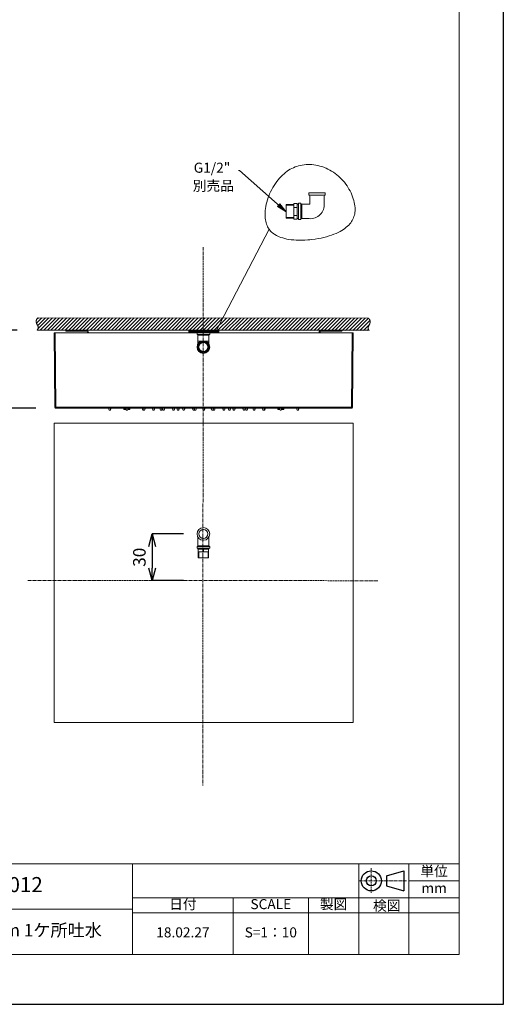
# Model space of a CAD drawing. Units: inches. Extents: x 1851 to 3951, y -681 to 2289.
# Drawn here: x 2989 to 3951, y -681 to 1277 of the extents above; entities that cross this region are included whole.
import ezdxf
from ezdxf.enums import TextEntityAlignment as Align

# ---------------------------------------------------------------- set-up
doc = ezdxf.new("R2010")
doc.units = ezdxf.units.IN
doc.header["$MEASUREMENT"] = 0
doc.linetypes.add('CENTER1', pattern=[10, 6.25, -1.25, 1.25, -1.25])
doc.layers.add('_0-0_', color=7, linetype='Continuous')
for name, color, linetype, lineweight in [('中心線', 1, 'Continuous', 0), ('図面枠', 6, 'Continuous', 20), ('寸法', 3, 'Continuous', 5), ('文字', 4, 'Continuous', 15), ('細線', 7, 'Continuous', 9)]:
    doc.layers.add(name, color=color, linetype=linetype, lineweight=lineweight)
doc.styles.add('japanese', font='romans.shx', dxfattribs={"bigfont": 'bigfont.shx'})
doc.dimstyles.new('KIHON', dxfattribs={"dimscale": 10, "dimtxt": 2.5, "dimasz": 2.5, "dimexe": 0, "dimexo": 2, "dimgap": 1, "dimtad": 1, "dimdec": 0, "dimdsep": 46, "dimtxsty": 'japanese', "dimblk": 'OPEN30', "dimcen": 2.5, "dimadec": 0, "dimazin": 0, "dimtfac": 1, "dimtdec": 0, "dimtmove": 0, "dimatfit": 0, "dimfxl": 1, "dimarcsym": 0})

# ---------------------------------------------------------------- blocks, each defined once
blk = doc.blocks.new('_Open30')
at = {"color": 0, "linetype": 'ByBlock', "lineweight": -2}
for p, q in [((-1, 0.268), (0, 0)), ((0, 0), (-1, -0.268)), ((0, 0), (-1, 0))]:
    blk.add_line(p, q, dxfattribs=at)
blk = doc.blocks.new('*D6')
at = {"layer": 'Defpoints', "color": 0}
for p in [(3023.4, 659.6), (2925.8, 504.2), (3060.9, 504.2)]:
    blk.add_point(p, dxfattribs=at)
at = {"layer": '寸法', "color": 0, "lineweight": -2}
for p, q in [((2983.4, 659.6), (2925.8, 659.6)), ((2925.8, 634.6), (2925.8, 529.2)), ((3020.9, 504.2), (2925.8, 504.2))]:
    blk.add_line(p, q, dxfattribs=at)
at = {"layer": '寸法', "color": 0, "lineweight": -2, "xscale": 25, "yscale": 25, "zscale": 25}
for p, rotation in [((2925.8, 659.6), 90), ((2925.8, 504.2), 270)]:
    blk.add_blockref('_Open30', p, dxfattribs=dict(at, rotation=rotation))
at = {"layer": '寸法', "color": 0, "insert": (2903.3, 581.9), "char_height": 25, "attachment_point": 5, "rotation": 90, "style": 'japanese'}
blk.add_mtext('155', dxfattribs=at)
blk = doc.blocks.new('*D11')
at = {"layer": 'Defpoints', "color": 0}
for p in [(3354.4, 254.4), (3252.6, 161.5), (3354.4, 161.5)]:
    blk.add_point(p, dxfattribs=at)
at = {"layer": '寸法', "color": 0, "lineweight": -2}
for p, q in [((3314.4, 254.5), (3252.6, 254.5)), ((3252.6, 229.5), (3252.6, 186.5)), ((3314.4, 161.5), (3252.6, 161.5))]:
    blk.add_line(p, q, dxfattribs=at)
at = {"layer": '寸法', "color": 0, "lineweight": -2, "xscale": 25, "yscale": 25, "zscale": 25}
for p, rotation in [((3252.6, 254.5), 89.98359851318554), ((3252.6, 161.5), 269.9835985131855)]:
    blk.add_blockref('_Open30', p, dxfattribs=dict(at, rotation=rotation))
at = {"layer": '寸法', "color": 0, "insert": (3230.1, 208), "char_height": 25, "attachment_point": 5, "rotation": 89.9836, "style": 'japanese'}
blk.add_mtext('30', dxfattribs=at)

msp = doc.modelspace()

# ---------------------------------------------------------------- hatches: boundary and pattern name
at = {"layer": '細線'}
h = msp.add_hatch(color=256, dxfattribs=at)
h.dxf.hatch_style = 2
h.paths.add_polyline_path([(3518.8, 894.7), (3501.5, 905.3), (3506.2, 910.6)])

# ---------------------------------------------------------------- linework, layer by layer
at = {"layer": '_0-0_', "color": 2, "linetype": 'Continuous'}
for p, q in [((3718.5, -425.6), (3753.5, -415.6)), ((3718.5, -425.6), (3718.5, -445.6)), ((3753.5, -415.6), (3753.5, -455.6)), ((3718.5, -445.6), (3753.5, -455.6))]:
    msp.add_line(p, q, dxfattribs=at)
for radius in [20, 10]:
    msp.add_circle((3688.5, -435.6), radius, dxfattribs=at)
at = {"layer": 'Defpoints', "linetype": 'Continuous'}
msp.add_lwpolyline([(1851.3, -681.1), (3951.3, -681.1), (3951.3, 2288.9), (1851.3, 2288.9)], close=True, dxfattribs=at)
at = {"layer": '中心線', "color": 1, "linetype": 'CENTER1', "lineweight": 0}
for p, q in [((3688.5, -410.6), (3688.5, -460.6)), ((3663.5, -435.6), (3758.5, -435.6))]:
    msp.add_line(p, q, dxfattribs=at)
for points in [[(3354.1, 824.5), (3352.9, -246.2)], [(3005.2, 161.6), (3702.1, 161.4)]]:
    msp.add_lwpolyline(points, dxfattribs=at)
at = {"layer": '図面枠', "linetype": 'Continuous'}
for p, q in [((3863.5, 2189.8), (3863.5, -581.9)), ((3863.5, -401.9), (1939, -401.9)), ((3213.5, -401.9), (3213.5, -581.9)), ((3663.5, -401.9), (3663.5, -581.9)), ((3763.5, -401.9), (3763.5, -581.9)), ((3863.5, -435.6), (3763.5, -435.6)), ((3863.5, -469.4), (3213.5, -469.4)), ((3413.5, -469.4), (3413.5, -581.9)), ((3563.5, -469.4), (3563.5, -581.9)), ((3213.5, -491.9), (2539, -491.9)), ((3863.5, -499.4), (3213.5, -499.4)), ((3863.5, -581.9), (1939, -581.9))]:
    msp.add_line(p, q, dxfattribs=at)
at = {"layer": '細線'}
for points in [[(3484.9, 860.7), (3486.5, 858.7), (3488.2, 856.7), (3490.1, 854.8), (3492.1, 853), (3494.4, 851.3), (3496.8, 849.7), (3499.5, 848.1), (3502.3, 846.7), (3505.4, 845.3), (3508.7, 844), (3512.3, 842.9), (3516.1, 841.9), (3520.2, 840.9), (3524.5, 840.2), (3529.1, 839.5), (3534, 839), (3539.2, 838.7), (3544.6, 838.5), (3550.3, 838.6), (3556.3, 838.7), (3562.4, 839.1), (3566.4, 839.5), (3570.4, 839.9), (3576.7, 840.7), (3582.7, 841.7), (3588.6, 842.8), (3594.3, 844.1), (3599.6, 845.4), (3604.8, 846.9), (3609.6, 848.5), (3614.2, 850.2), (3618.5, 852), (3622.5, 853.9), (3626.3, 855.8), (3629.8, 857.8), (3633, 859.9), (3636, 862), (3638.8, 864.2), (3641.3, 866.4), (3643.6, 868.6), (3645.6, 870.9), (3647.5, 873.2), (3649.2, 875.6), (3650.7, 878), (3652, 880.5), (3653.1, 883), (3654, 885.5), (3654.8, 888.1), (3655.4, 890.9), (3655.8, 893.8), (3656.1, 896.8), (3656.2, 899.9), (3656.1, 903.2), (3655.8, 906.6), (3655.3, 910), (3654.7, 913.6), (3653.8, 917.3), (3652.7, 921.1), (3651.4, 924.9), (3649.9, 928.7), (3648.1, 932.6), (3646.2, 936.5), (3644.1, 940.3), (3641.8, 944.1), (3640.2, 946.5), (3637.6, 950.1), (3634.9, 953.6), (3632.1, 957), (3629.2, 960.2), (3626.1, 963.2), (3623, 966.1), (3619.8, 968.8), (3616.5, 971.3), (3613, 973.7), (3609.5, 976), (3605.9, 978), (3602.1, 980), (3598.4, 981.7), (3597.7, 982), (3593.8, 983.5), (3589.9, 984.9), (3586, 986), (3582.1, 987), (3578.1, 987.8), (3574.2, 988.4), (3570.2, 988.8), (3566.3, 989), (3562.5, 989), (3558.6, 988.8), (3554.8, 988.5), (3551.1, 988), (3547.5, 987.3), (3543.9, 986.4), (3540.3, 985.3), (3536.9, 984.1), (3533.5, 982.7), (3530.2, 981.2), (3527, 979.5), (3523.9, 977.6), (3520.8, 975.5), (3517.8, 973.2), (3514.8, 970.7), (3511.8, 968), (3508.8, 965.1), (3505.9, 962), (3503.1, 958.6), (3500.3, 955.1), (3497.6, 951.3), (3495.1, 947.4), (3492.6, 943.4), (3490.3, 939.2), (3488.2, 934.8), (3486.2, 930.4), (3485.1, 927.8), (3483.4, 923.3), (3481.9, 918.9), (3480.6, 914.4), (3479.5, 910.1), (3478.6, 905.8), (3477.9, 901.6), (3477.4, 897.5), (3477.1, 893.5), (3477, 889.7), (3477.1, 886.1), (3477.4, 882.6), (3477.8, 879.3), (3478.4, 876.2), (3479.2, 873.2), (3480.1, 870.4), (3481.1, 867.7), (3482.2, 865.2), (3483.5, 862.9), (3484.9, 860.7)], [(3426.4, 976.9), (3423.9, 976.9)], [(3518.8, 894.7), (3426.4, 976.9)], [(3564.3, 932.8), (3596.8, 932.8)], [(3564.3, 928.2), (3564.3, 932.7)], [(3564.3, 928.2), (3596.8, 928.2)], [(3566.3, 911.3), (3566.3, 926.3)], [(3594.9, 911.3), (3594.9, 926.3)], [(3596.8, 928.2), (3596.8, 932.8)], [(3518.8, 894.7), (3501.5, 905.3), (3506.2, 910.6), (3518.8, 894.7)], [(3518.8, 894.7), (3501.5, 905.3), (3506.2, 910.6), (3518.8, 894.7)], [(3534.4, 909.2), (3518.8, 909.2)], [(3518.8, 882.2), (3518.8, 909.2)], [(3534.4, 907.9), (3518.8, 907.9)], [(3540.9, 911.3), (3534.4, 911.3)], [(3534.4, 880.1), (3534.4, 911.3)], [(3540.9, 903.5), (3534.4, 903.5)], [(3540.9, 880.1), (3540.9, 911.3)], [(3543.5, 910), (3540.9, 910)], [(3548.1, 911.9), (3543.5, 911.9)], [(3543.5, 879.4), (3543.5, 911.9)], [(3548.1, 879.4), (3548.1, 911.9)], [(3550, 910), (3565, 910)], [(3550, 881.4), (3550, 910)], [(3534.4, 883.5), (3518.8, 883.5)], [(3534.4, 882.2), (3518.8, 882.2)], [(3540.9, 887.9), (3534.4, 887.9)], [(3543.5, 881.4), (3540.9, 881.4)], [(3550, 881.4), (3565, 881.4)], [(3540.9, 880.1), (3534.4, 880.1)], [(3548.1, 879.4), (3543.5, 879.4)], [(3378.8, 657.2), (3484.9, 860.7)], [(3025.3, 684.2), (3025, 683.9), (3024.6, 683.7), (3024.4, 683.4), (3024.1, 683.2), (3023.8, 682.9), (3023.6, 682.6), (3023.3, 682.3), (3023.1, 681.9), (3022.9, 681.6), (3022.7, 681.2), (3022.5, 680.9), (3022.3, 680.5), (3022.2, 680.1), (3022, 679.7), (3022, 679.6), (3021.9, 679.2), (3021.8, 678.8), (3021.7, 678.3), (3021.7, 677.9), (3021.6, 677.4), (3021.6, 677), (3021.6, 676.5), (3021.7, 676.1), (3021.7, 675.6), (3021.7, 675.5), (3021.8, 675.1), (3021.9, 674.6), (3022, 674.2), (3022.1, 673.7), (3022.2, 673.3), (3022.4, 672.9), (3022.6, 672.4), (3022.8, 671.9), (3023.1, 671.3), (3023.5, 670.6), (3023.6, 670.4), (3024.1, 669.6), (3024.2, 669.4), (3024.5, 668.8), (3024.7, 668.3), (3024.9, 667.8), (3025.1, 667.4), (3025.2, 667), (3025.3, 666.6), (3025.4, 666.2), (3025.5, 665.9), (3025.5, 665.5), (3025.6, 665.2), (3025.6, 664.8), (3025.6, 664.5), (3025.5, 664.1), (3025.5, 663.8), (3025.4, 663.4), (3025.3, 663.1), (3025.2, 662.7), (3025.1, 662.4), (3024.9, 662), (3024.7, 661.6), (3024.5, 661.3), (3024.3, 660.9), (3024, 660.5), (3023.7, 660.1), (3023.4, 659.6)], [(3022.2, 673.4), (3032.9, 684.1)], [(3022.4, 680.8), (3025.8, 684.2)], [(3024.5, 668.7), (3040, 684.1)], [(3024.9, 662), (3047, 684.1)], [(3025.3, 684.2), (3682.5, 683.4)], [(3029.6, 659.6), (3054.1, 684.1)], [(3036.7, 659.6), (3061.2, 684.1)], [(3043.8, 659.6), (3068.2, 684.1)], [(3050.8, 659.6), (3075.3, 684.1)], [(3057.9, 659.6), (3082.4, 684.1)], [(3065, 659.6), (3089.5, 684.1)], [(3072.1, 659.6), (3096.5, 684.1)], [(3079.1, 659.6), (3103.6, 684.1)], [(3086.2, 659.6), (3110.7, 684.1)], [(3093.3, 659.6), (3117.7, 684.1)], [(3100.4, 659.6), (3124.8, 684)], [(3107.4, 659.6), (3131.9, 684)], [(3114.5, 659.6), (3138.9, 684)], [(3121.6, 659.6), (3146, 684)], [(3128.7, 659.6), (3153.1, 684)], [(3135.7, 659.6), (3160.1, 684)], [(3142.8, 659.6), (3167.2, 684)], [(3149.9, 659.6), (3174.3, 684)], [(3156.9, 659.6), (3181.3, 684)], [(3164, 659.6), (3188.4, 684)], [(3171.1, 659.6), (3195.5, 684)], [(3178.1, 659.6), (3202.5, 684)], [(3185.2, 659.6), (3209.6, 684)], [(3192.3, 659.5), (3216.7, 683.9)], [(3199.3, 659.5), (3223.7, 683.9)], [(3206.4, 659.5), (3230.8, 683.9)], [(3213.5, 659.5), (3237.9, 683.9)], [(3220.5, 659.5), (3244.9, 683.9)], [(3227.6, 659.5), (3252, 683.9)], [(3234.6, 659.5), (3259.1, 683.9)], [(3241.7, 659.5), (3266.1, 683.9)], [(3248.8, 659.5), (3273.2, 683.9)], [(3255.8, 659.5), (3280.3, 683.9)], [(3262.9, 659.5), (3287.3, 683.9)], [(3270, 659.4), (3294.4, 683.9)], [(3277, 659.4), (3301.5, 683.9)], [(3284.1, 659.4), (3308.5, 683.8)], [(3291.2, 659.4), (3315.6, 683.8)], [(3298.2, 659.4), (3322.7, 683.8)], [(3305.3, 659.4), (3329.7, 683.8)], [(3312.4, 659.4), (3336.8, 683.8)], [(3319.4, 659.4), (3343.9, 683.8)], [(3326.5, 659.4), (3350.9, 683.8)], [(3333.6, 659.4), (3358, 683.8)], [(3340.6, 659.4), (3365.1, 683.8)], [(3347.7, 659.3), (3372.1, 683.8)], [(3354.8, 659.3), (3379.2, 683.8)], [(3361.8, 659.3), (3386.3, 683.8)], [(3368.9, 659.3), (3393.3, 683.8)], [(3376, 659.3), (3400.4, 683.7)], [(3383, 659.3), (3407.5, 683.7)], [(3390.1, 659.3), (3414.5, 683.7)], [(3397.2, 659.3), (3421.6, 683.7)], [(3404.2, 659.3), (3428.7, 683.7)], [(3411.3, 659.3), (3435.7, 683.7)], [(3418.4, 659.3), (3442.8, 683.7)], [(3425.4, 659.2), (3449.9, 683.7)], [(3432.5, 659.2), (3456.9, 683.7)], [(3439.6, 659.2), (3464, 683.7)], [(3446.6, 659.2), (3471.1, 683.7)], [(3453.7, 659.2), (3478.1, 683.7)], [(3460.8, 659.2), (3485.2, 683.7)], [(3467.8, 659.2), (3492.3, 683.6)], [(3474.9, 659.2), (3499.3, 683.6)], [(3482, 659.2), (3506.4, 683.6)], [(3489, 659.2), (3513.5, 683.6)], [(3496.1, 659.2), (3520.5, 683.6)], [(3503.1, 659.1), (3527.6, 683.6)], [(3510.2, 659.1), (3534.7, 683.6)], [(3517.3, 659.1), (3541.7, 683.6)], [(3524.3, 659.1), (3548.8, 683.6)], [(3531.4, 659.1), (3555.9, 683.6)], [(3538.5, 659.1), (3562.9, 683.6)], [(3545.5, 659.1), (3570, 683.6)], [(3552.6, 659.1), (3577.1, 683.6)], [(3559.7, 659.1), (3584.1, 683.5)], [(3566.7, 659.1), (3591.2, 683.5)], [(3573.8, 659.1), (3598.3, 683.5)], [(3580.9, 659), (3605.4, 683.5)], [(3587.9, 659), (3612.4, 683.5)], [(3595, 659), (3619.5, 683.5)], [(3602.1, 659), (3626.6, 683.5)], [(3609.1, 659), (3633.6, 683.5)], [(3616.2, 659), (3640.7, 683.5)], [(3623.3, 659), (3647.8, 683.5)], [(3630.3, 659), (3654.8, 683.5)], [(3637.4, 659), (3661.9, 683.5)], [(3644.5, 659), (3669, 683.5)], [(3651.5, 659), (3676, 683.4)], [(3658.6, 658.9), (3682.8, 683.2)], [(3665.7, 658.9), (3685.7, 679)], [(3672.7, 658.9), (3684.9, 671.1)], [(3684.4, 658.9), (3684, 659.3), (3683.7, 659.8), (3683.5, 660.2), (3683.2, 660.5), (3683, 660.9), (3682.8, 661.3), (3682.7, 661.7), (3682.5, 662), (3682.4, 662.4), (3682.3, 662.7), (3682.3, 663.1), (3682.2, 663.4), (3682.2, 663.8), (3682.2, 664.1), (3682.2, 664.5), (3682.2, 664.8), (3682.3, 665.2), (3682.3, 665.5), (3682.4, 665.9), (3682.5, 666.3), (3682.7, 666.7), (3682.8, 667.1), (3683, 667.6), (3683.3, 668.1), (3683.6, 668.7), (3683.7, 668.9), (3684.2, 669.7), (3684.3, 669.9), (3684.6, 670.6), (3684.9, 671.2), (3685.2, 671.7), (3685.4, 672.2), (3685.5, 672.6), (3685.7, 673), (3685.8, 673.5), (3685.9, 673.9), (3686, 674.3), (3686.1, 674.8), (3686.1, 674.9), (3686.1, 675.4), (3686.1, 675.8), (3686.1, 676.3), (3686.1, 676.7), (3686.1, 677.2), (3686, 677.6), (3686, 678), (3685.9, 678.5), (3685.8, 678.9), (3685.7, 679), (3685.6, 679.4), (3685.5, 679.8), (3685.3, 680.2), (3685.1, 680.5), (3684.9, 680.9), (3684.7, 681.2), (3684.5, 681.5), (3684.2, 681.9), (3684, 682.2), (3683.7, 682.4), (3683.4, 682.7), (3683.2, 683), (3682.8, 683.2), (3682.5, 683.4)], [(3023.4, 659.6), (3683.8, 659.6)], [(3058.9, 506.2), (3057.6, 654.4)], [(3057.6, 654.4), (3652.6, 654.4)], [(3060.9, 506.2), (3059.6, 654.4)], [(3080.5, 657.4), (3080.5, 659.4)], [(3080.5, 659.4), (3121.5, 659.4)], [(3121.5, 657.4), (3080.5, 657.4)], [(3085.5, 657.4), (3085.5, 659.4)], [(3121.5, 659.4), (3121.5, 657.4)], [(3123.5, 654.4), (3123.5, 655.4)], [(3125.5, 655.4), (3123.5, 655.4)], [(3125.5, 654.4), (3125.5, 655.4)], [(3325.1, 657.4), (3325.1, 659.4)], [(3325.1, 659.4), (3385.1, 659.4)], [(3325.1, 654.4), (3325.1, 657.4)], [(3385.1, 657.4), (3325.1, 657.4)], [(3385.1, 655.4), (3325.1, 655.4)], [(3330.1, 657.4), (3330.1, 659.4)], [(3341.9, 654.5), (3366.8, 654.5)], [(3341.9, 651), (3341.9, 654.5)], [(3341.9, 651), (3366.9, 651)], [(3343.4, 649.5), (3365.4, 649.5)], [(3343.4, 626), (3343.4, 649.5)], [(3365.4, 626), (3365.4, 649.5)], [(3366.9, 651), (3366.9, 654.5)], [(3380.1, 657.4), (3380.1, 659.4)], [(3385.1, 657.4), (3385.1, 659.4)], [(3385.1, 654.4), (3385.1, 657.4)], [(3584.7, 655.4), (3586.7, 655.4)], [(3584.7, 655.4), (3584.7, 654.4)], [(3586.7, 655.4), (3586.7, 654.4)], [(3588.7, 659.4), (3629.7, 659.4)], [(3588.7, 659.4), (3588.7, 657.4)], [(3588.7, 657.4), (3629.7, 657.4)], [(3624.7, 657.4), (3624.7, 659.4)], [(3629.7, 657.4), (3629.7, 659.4)], [(3649.3, 506.2), (3650.6, 654.4)], [(3651.3, 506.2), (3652.6, 654.4)], [(3679.8, 658.9), (3682.6, 661.8)], [(3343.4, 638), (3365.4, 638)], [(3354.4, 638), (3344, 632)], [(3344, 632), (3344, 620)], [(3364.8, 632), (3354.4, 638)], [(3364.8, 620), (3364.8, 632)], [(3344, 620), (3354.4, 614)], [(3354.4, 614), (3364.8, 620)], [(3058.9, 506.2), (3058.9, 506.2), (3059, 506.2), (3059, 506.2), (3059.2, 506.2), (3059.3, 506.2), (3059.5, 506.2), (3059.7, 506.2), (3059.9, 506.2), (3060.4, 506.2)], [(3060.4, 506.2), (3060.9, 506.2)], [(3060.9, 504.2), (3060.9, 506.2)], [(3060.9, 506.2), (3649.3, 506.2)], [(3060.9, 504.2), (3649.3, 504.2)], [(3166.7, 500.7), (3166.7, 500.4)], [(3166.7, 500.7), (3169.2, 500.7)], [(3169.2, 500.4), (3166.7, 500.4)], [(3169.1, 500.3), (3166.8, 500.3)], [(3169.2, 500.7), (3169.2, 500.4)], [(3196.1, 502.1), (3196.1, 503.8)], [(3196.1, 503.8), (3199.7, 503.8)], [(3196.1, 502.1), (3200.6, 502.1)], [(3196.4, 501.8), (3200.6, 501.8)], [(3197.5, 503.8), (3197.5, 504.2)], [(3200.8, 500.7), (3200.8, 500.4)], [(3200.8, 500.7), (3203.3, 500.7)], [(3203.3, 500.4), (3200.8, 500.4)], [(3203.2, 500.3), (3200.9, 500.3)], [(3203.3, 500.7), (3203.3, 500.4)], [(3203.4, 501.8), (3207.6, 501.8)], [(3203.5, 502.1), (3207.9, 502.1)], [(3207.9, 503.8), (3204.4, 503.8)], [(3206.5, 503.8), (3206.5, 504.2)], [(3207.9, 502.1), (3207.9, 503.8)], [(3233.8, 500.7), (3233.8, 500.4)], [(3233.8, 500.7), (3237.3, 500.7)], [(3237.3, 500.4), (3233.8, 500.4)], [(3237.2, 500.3), (3233.9, 500.3)], [(3234.8, 500.7), (3234.8, 500.4)], [(3237.3, 500.7), (3237.3, 500.4)], [(3253.8, 500.7), (3253.8, 500.4)], [(3253.8, 500.7), (3256.3, 500.7)], [(3256.3, 500.4), (3253.8, 500.4)], [(3256.2, 500.3), (3253.9, 500.3)], [(3256.3, 500.7), (3256.3, 500.4)], [(3268.8, 500.7), (3268.8, 500.4)], [(3268.8, 500.7), (3271.3, 500.7)], [(3271.3, 500.4), (3268.8, 500.4)], [(3271.2, 500.3), (3268.9, 500.3)], [(3271.3, 500.7), (3271.3, 500.4)], [(3273.8, 500.7), (3273.8, 500.4)], [(3273.8, 500.7), (3276.3, 500.7)], [(3276.3, 500.4), (3273.8, 500.4)], [(3276.2, 500.3), (3273.9, 500.3)], [(3276.3, 500.7), (3276.3, 500.4)], [(3293.8, 500.7), (3293.8, 500.4)], [(3293.8, 500.7), (3296.3, 500.7)], [(3296.3, 500.4), (3293.8, 500.4)], [(3296.2, 500.3), (3293.9, 500.3)], [(3296.3, 500.7), (3296.3, 500.4)], [(3302.8, 500.7), (3302.8, 500.4)], [(3302.8, 500.7), (3305.3, 500.7)], [(3305.3, 500.4), (3302.8, 500.4)], [(3305.2, 500.3), (3302.9, 500.3)], [(3305.3, 500.7), (3305.3, 500.4)], [(3313.8, 500.7), (3313.8, 500.4)], [(3313.8, 500.7), (3316.3, 500.7)], [(3316.3, 500.4), (3313.8, 500.4)], [(3316.2, 500.3), (3313.9, 500.3)], [(3316.3, 500.7), (3316.3, 500.4)], [(3333.8, 500.7), (3333.8, 500.4)], [(3333.8, 500.7), (3336.3, 500.7)], [(3336.3, 500.4), (3333.8, 500.4)], [(3336.2, 500.3), (3333.9, 500.3)], [(3336.3, 500.7), (3336.3, 500.4)], [(3336.8, 500.7), (3336.8, 500.4)], [(3336.8, 500.7), (3339.3, 500.7)], [(3339.3, 500.4), (3336.8, 500.4)], [(3339.2, 500.3), (3336.9, 500.3)], [(3339.3, 500.7), (3339.3, 500.4)], [(3353.8, 500.7), (3353.8, 500.4)], [(3353.8, 500.7), (3356.3, 500.7)], [(3356.3, 500.4), (3353.8, 500.4)], [(3356.2, 500.3), (3353.9, 500.3)], [(3356.3, 500.7), (3356.3, 500.4)], [(3370.9, 500.7), (3370.9, 500.4)], [(3370.9, 500.7), (3373.4, 500.7)], [(3373.4, 500.4), (3370.9, 500.4)], [(3373.3, 500.3), (3371, 500.3)], [(3373.4, 500.7), (3373.4, 500.4)], [(3373.9, 500.7), (3373.9, 500.4)], [(3373.9, 500.7), (3376.4, 500.7)], [(3376.4, 500.4), (3373.9, 500.4)], [(3376.3, 500.3), (3374, 500.3)], [(3376.4, 500.7), (3376.4, 500.4)], [(3393.9, 500.7), (3393.9, 500.4)], [(3393.9, 500.7), (3396.4, 500.7)], [(3396.4, 500.4), (3393.9, 500.4)], [(3396.3, 500.3), (3394, 500.3)], [(3396.4, 500.7), (3396.4, 500.4)], [(3404.9, 500.7), (3404.9, 500.4)], [(3404.9, 500.7), (3407.4, 500.7)], [(3407.4, 500.4), (3404.9, 500.4)], [(3407.3, 500.3), (3405, 500.3)], [(3407.4, 500.7), (3407.4, 500.4)], [(3413.9, 500.7), (3413.9, 500.4)], [(3413.9, 500.7), (3416.4, 500.7)], [(3416.4, 500.4), (3413.9, 500.4)], [(3416.3, 500.3), (3414, 500.3)], [(3416.4, 500.7), (3416.4, 500.4)], [(3433.9, 500.7), (3436.4, 500.7)], [(3433.9, 500.7), (3433.9, 500.4)], [(3436.4, 500.4), (3433.9, 500.4)], [(3436.3, 500.3), (3434, 500.3)], [(3436.4, 500.7), (3436.4, 500.4)], [(3438.9, 500.7), (3441.4, 500.7)], [(3438.9, 500.7), (3438.9, 500.4)], [(3441.4, 500.4), (3438.9, 500.4)], [(3441.3, 500.3), (3439, 500.3)], [(3441.4, 500.7), (3441.4, 500.4)], [(3453.9, 500.7), (3456.4, 500.7)], [(3453.9, 500.7), (3453.9, 500.4)], [(3456.4, 500.4), (3453.9, 500.4)], [(3456.3, 500.3), (3454, 500.3)], [(3456.4, 500.7), (3456.4, 500.4)], [(3472.9, 500.7), (3476.4, 500.7)], [(3472.9, 500.7), (3472.9, 500.4)], [(3476.4, 500.4), (3472.9, 500.4)], [(3476.3, 500.3), (3473, 500.3)], [(3475.4, 500.7), (3475.4, 500.4)], [(3476.4, 500.7), (3476.4, 500.4)], [(3502.3, 503.8), (3505.8, 503.8)], [(3502.3, 502.1), (3502.3, 503.8)], [(3502.3, 502.1), (3506.7, 502.1)], [(3502.6, 501.8), (3506.8, 501.8)], [(3503.7, 503.8), (3503.7, 504.2)], [(3506.9, 500.7), (3509.4, 500.7)], [(3506.9, 500.7), (3506.9, 500.4)], [(3509.4, 500.4), (3506.9, 500.4)], [(3509.3, 500.3), (3507, 500.3)], [(3509.4, 500.7), (3509.4, 500.4)], [(3509.6, 502.1), (3514.1, 502.1)], [(3509.6, 501.8), (3513.8, 501.8)], [(3514.1, 503.8), (3510.5, 503.8)], [(3512.7, 503.8), (3512.7, 504.2)], [(3514.1, 502.1), (3514.1, 503.8)], [(3540.9, 500.7), (3543.4, 500.7)], [(3540.9, 500.7), (3540.9, 500.4)], [(3543.4, 500.4), (3540.9, 500.4)], [(3543.3, 500.3), (3541, 500.3)], [(3543.4, 500.7), (3543.4, 500.4)], [(3649.3, 506.2), (3649.6, 506.2), (3650.1, 506.2)], [(3649.3, 504.2), (3649.3, 506.2)], [(3650.1, 506.2), (3650.5, 506.2)], [(3650.5, 506.2), (3650.7, 506.2), (3650.9, 506.2), (3651, 506.2), (3651.2, 506.2), (3651.2, 506.2), (3651.3, 506.2), (3651.3, 506.2)], [(3057.1, 474.5), (3652.1, 474.5)], [(3057.1, -120.5), (3057.1, 474.5)], [(3652.1, 474.5), (3652.1, -120.5)], [(3343.4, 242.4), (3343.4, 248.7)], [(3343.4, 230.9), (3343.4, 242.4)], [(3365.4, 242.4), (3365.4, 248.1)], [(3365.4, 230.9), (3365.4, 242.4)], [(3341.9, 229.4), (3366.9, 229.4)], [(3341.9, 229.4), (3341.9, 225.9)], [(3341.9, 225.9), (3366.9, 225.9)], [(3343.4, 230.9), (3365.4, 230.9)], [(3343.4, 225.9), (3343.4, 223.9)], [(3343.4, 223.9), (3365.4, 223.9)], [(3344, 223.9), (3344, 206.9)], [(3364.8, 218.9), (3344, 218.9)], [(3345, 218.9), (3345, 206.9)], [(3354.4, 223.9), (3354.4, 218.9)], [(3363.7, 218.9), (3363.7, 206.9)], [(3364.8, 223.9), (3364.8, 218.9)], [(3364.8, 218.9), (3364.8, 206.9)], [(3365.4, 225.9), (3365.4, 223.9)], [(3366.9, 229.4), (3366.9, 225.9)], [(3344, 206.9), (3364.8, 206.9)], [(3652.1, -120.5), (3057.1, -120.5)]]:
    msp.add_lwpolyline(points, dxfattribs=at)
for points in [[(3566.3, 926.3), (3566.3, 927.3), (3565.4, 928.2), (3564.3, 928.2)], [(3596.8, 928.2), (3595.8, 928.2), (3594.9, 927.3), (3594.9, 926.3)], [(3548.1, 911.9), (3548.1, 910.9), (3548.9, 910), (3550, 910)], [(3565, 910), (3565.7, 910), (3566.3, 910.6), (3566.3, 911.3)], [(3594.9, 911.3), (3595.6, 903.2), (3592.7, 895.1), (3586.9, 889.4)], [(3550, 881.4), (3548.9, 881.4), (3548.1, 880.5), (3548.1, 879.4)], [(3586.9, 889.4), (3581.1, 883.6), (3573.1, 880.7), (3565, 881.4)], [(3125.5, 655.4), (3125.5, 657.6), (3123.7, 659.4), (3121.5, 659.4)], [(3123.5, 655.4), (3123.5, 656.5), (3122.6, 657.4), (3121.5, 657.4)], [(3343.4, 649.5), (3343.4, 650.4), (3342.7, 651), (3341.9, 651)], [(3366.9, 651), (3366.1, 651), (3365.4, 650.4), (3365.4, 649.5)], [(3588.7, 659.4), (3586.5, 659.4), (3584.7, 657.6), (3584.7, 655.4)], [(3588.7, 657.4), (3587.6, 657.4), (3586.7, 656.5), (3586.7, 655.4)], [(3344, 629.6), (3343.2, 627.3), (3343.2, 624.8), (3344, 622.4)], [(3352.3, 636.8), (3349.9, 636.4), (3347.7, 635.1), (3346.1, 633.2)], [(3362.7, 633.2), (3361.1, 635.1), (3358.9, 636.4), (3356.5, 636.8)], [(3364.8, 629.6), (3365.6, 627.3), (3365.6, 624.8), (3364.8, 622.4)], [(3346.1, 618.8), (3347.7, 617), (3349.9, 615.7), (3352.3, 615.2)], [(3356.5, 615.2), (3358.9, 615.7), (3361.1, 617), (3362.7, 618.8)], [(3058.9, 506.2), (3058.9, 505.1), (3059.8, 504.2), (3060.9, 504.2)], [(3166.7, 500.7), (3166.7, 502), (3166.2, 503.3), (3165.2, 504.2)], [(3166.7, 500.4), (3166.7, 500.3), (3166.8, 500.3), (3166.8, 500.3)], [(3169.1, 500.3), (3169.2, 500.3), (3169.2, 500.3), (3169.2, 500.4)], [(3170.7, 504.2), (3169.8, 503.3), (3169.2, 502), (3169.2, 500.7)], [(3196.1, 502.1), (3196.1, 501.9), (3196.2, 501.8), (3196.4, 501.8)], [(3200.8, 500.7), (3200.8, 502), (3200.2, 503.3), (3199.3, 504.2)], [(3200.8, 500.4), (3200.8, 500.3), (3200.8, 500.3), (3200.9, 500.3)], [(3203.2, 500.3), (3203.2, 500.3), (3203.3, 500.3), (3203.3, 500.4)], [(3204.8, 504.2), (3203.8, 503.3), (3203.3, 502), (3203.3, 500.7)], [(3207.6, 501.8), (3207.8, 501.8), (3207.9, 501.9), (3207.9, 502.1)], [(3233.8, 500.7), (3233.8, 502), (3233.2, 503.3), (3232.3, 504.2)], [(3234.8, 500.7), (3234.8, 502), (3234.2, 503.3), (3233.3, 504.2)], [(3233.8, 500.4), (3233.8, 500.3), (3233.8, 500.3), (3233.9, 500.3)], [(3234.8, 500.4), (3234.8, 500.3), (3234.8, 500.3), (3234.9, 500.3)], [(3237.2, 500.3), (3237.2, 500.3), (3237.3, 500.3), (3237.3, 500.4)], [(3238.8, 504.2), (3237.8, 503.3), (3237.3, 502), (3237.3, 500.7)], [(3253.8, 500.7), (3253.8, 502), (3253.3, 503.3), (3252.3, 504.2)], [(3253.8, 500.4), (3253.8, 500.3), (3253.8, 500.3), (3253.9, 500.3)], [(3256.2, 500.3), (3256.2, 500.3), (3256.3, 500.3), (3256.3, 500.4)], [(3257.8, 504.2), (3256.8, 503.3), (3256.3, 502), (3256.3, 500.7)], [(3268.8, 500.7), (3268.8, 502), (3268.3, 503.3), (3267.3, 504.2)], [(3268.8, 500.4), (3268.8, 500.3), (3268.8, 500.3), (3268.9, 500.3)], [(3271.2, 500.3), (3271.3, 500.3), (3271.3, 500.3), (3271.3, 500.4)], [(3272.8, 504.2), (3271.8, 503.3), (3271.3, 502), (3271.3, 500.7)], [(3273.8, 500.7), (3273.8, 501.9), (3273.4, 503.1), (3272.6, 504)], [(3273.8, 500.4), (3273.8, 500.3), (3273.8, 500.3), (3273.9, 500.3)], [(3276.2, 500.3), (3276.3, 500.3), (3276.3, 500.3), (3276.3, 500.4)], [(3277.8, 504.2), (3276.8, 503.3), (3276.3, 502), (3276.3, 500.7)], [(3293.8, 500.7), (3293.8, 502), (3293.3, 503.3), (3292.3, 504.2)], [(3293.8, 500.4), (3293.8, 500.3), (3293.9, 500.3), (3293.9, 500.3)], [(3296.2, 500.3), (3296.3, 500.3), (3296.3, 500.3), (3296.3, 500.4)], [(3297.8, 504.2), (3296.9, 503.3), (3296.3, 502), (3296.3, 500.7)], [(3302.8, 500.7), (3302.8, 502), (3302.3, 503.3), (3301.3, 504.2)], [(3302.8, 500.4), (3302.8, 500.3), (3302.9, 500.3), (3302.9, 500.3)], [(3305.2, 500.3), (3305.3, 500.3), (3305.3, 500.3), (3305.3, 500.4)], [(3306.8, 504.2), (3305.9, 503.3), (3305.3, 502), (3305.3, 500.7)], [(3313.8, 500.7), (3313.8, 502), (3313.3, 503.3), (3312.3, 504.2)], [(3313.8, 500.4), (3313.8, 500.3), (3313.9, 500.3), (3313.9, 500.3)], [(3316.2, 500.3), (3316.3, 500.3), (3316.3, 500.3), (3316.3, 500.4)], [(3317.8, 504.2), (3316.9, 503.3), (3316.3, 502), (3316.3, 500.7)], [(3333.8, 500.7), (3333.8, 502), (3333.3, 503.3), (3332.3, 504.2)], [(3333.8, 500.4), (3333.8, 500.3), (3333.9, 500.3), (3333.9, 500.3)], [(3336.8, 500.7), (3336.8, 502), (3336.3, 503.3), (3335.3, 504.2)], [(3336.2, 500.3), (3336.3, 500.3), (3336.3, 500.3), (3336.3, 500.4)], [(3336.6, 502.2), (3336.4, 501.7), (3336.3, 501.2), (3336.3, 500.7)], [(3336.8, 500.4), (3336.8, 500.3), (3336.9, 500.3), (3336.9, 500.3)], [(3339.2, 500.3), (3339.3, 500.3), (3339.3, 500.3), (3339.3, 500.4)], [(3340.8, 504.2), (3339.9, 503.3), (3339.3, 502), (3339.3, 500.7)], [(3353.8, 500.7), (3353.8, 502), (3353.3, 503.3), (3352.3, 504.2)], [(3353.8, 500.4), (3353.8, 500.3), (3353.9, 500.3), (3353.9, 500.3)], [(3356.2, 500.3), (3356.3, 500.3), (3356.3, 500.3), (3356.3, 500.4)], [(3357.8, 504.2), (3356.9, 503.3), (3356.3, 502), (3356.3, 500.7)], [(3370.9, 500.7), (3370.9, 502), (3370.3, 503.3), (3369.4, 504.2)], [(3370.9, 500.4), (3370.9, 500.3), (3370.9, 500.3), (3371, 500.3)], [(3373.3, 500.3), (3373.3, 500.3), (3373.4, 500.3), (3373.4, 500.4)], [(3374.9, 504.2), (3373.9, 503.3), (3373.4, 502), (3373.4, 500.7)], [(3373.9, 500.7), (3373.9, 501.2), (3373.8, 501.7), (3373.6, 502.2)], [(3373.9, 500.4), (3373.9, 500.3), (3373.9, 500.3), (3374, 500.3)], [(3376.3, 500.3), (3376.3, 500.3), (3376.4, 500.3), (3376.4, 500.4)], [(3377.9, 504.2), (3376.9, 503.3), (3376.4, 502), (3376.4, 500.7)], [(3393.9, 500.7), (3393.9, 502), (3393.3, 503.3), (3392.4, 504.2)], [(3393.9, 500.4), (3393.9, 500.3), (3393.9, 500.3), (3394, 500.3)], [(3396.3, 500.3), (3396.3, 500.3), (3396.4, 500.3), (3396.4, 500.4)], [(3397.9, 504.2), (3396.9, 503.3), (3396.4, 502), (3396.4, 500.7)], [(3404.9, 500.7), (3404.9, 502), (3404.3, 503.3), (3403.4, 504.2)], [(3404.9, 500.4), (3404.9, 500.3), (3404.9, 500.3), (3405, 500.3)], [(3407.3, 500.3), (3407.3, 500.3), (3407.4, 500.3), (3407.4, 500.4)], [(3408.9, 504.2), (3407.9, 503.3), (3407.4, 502), (3407.4, 500.7)], [(3413.9, 500.7), (3413.9, 502), (3413.3, 503.3), (3412.4, 504.2)], [(3413.9, 500.4), (3413.9, 500.3), (3413.9, 500.3), (3414, 500.3)], [(3416.3, 500.3), (3416.3, 500.3), (3416.4, 500.3), (3416.4, 500.4)], [(3417.9, 504.2), (3416.9, 503.3), (3416.4, 502), (3416.4, 500.7)], [(3433.9, 500.7), (3433.9, 502), (3433.3, 503.3), (3432.4, 504.2)], [(3433.9, 500.4), (3433.9, 500.3), (3433.9, 500.3), (3434, 500.3)], [(3436.3, 500.3), (3436.3, 500.3), (3436.4, 500.3), (3436.4, 500.4)], [(3437.6, 504), (3436.8, 503.1), (3436.4, 501.9), (3436.4, 500.7)], [(3438.9, 500.7), (3438.9, 502), (3438.3, 503.3), (3437.4, 504.2)], [(3438.9, 500.4), (3438.9, 500.3), (3438.9, 500.3), (3439, 500.3)], [(3441.3, 500.3), (3441.3, 500.3), (3441.4, 500.3), (3441.4, 500.4)], [(3442.9, 504.2), (3441.9, 503.3), (3441.4, 502), (3441.4, 500.7)], [(3453.9, 500.7), (3453.9, 502), (3453.4, 503.3), (3452.4, 504.2)], [(3453.9, 500.4), (3453.9, 500.3), (3453.9, 500.3), (3454, 500.3)], [(3456.3, 500.3), (3456.4, 500.3), (3456.4, 500.3), (3456.4, 500.4)], [(3457.9, 504.2), (3456.9, 503.3), (3456.4, 502), (3456.4, 500.7)], [(3472.9, 500.7), (3472.9, 502), (3472.4, 503.3), (3471.4, 504.2)], [(3472.9, 500.4), (3472.9, 500.3), (3473, 500.3), (3473, 500.3)], [(3475.3, 500.3), (3475.4, 500.3), (3475.4, 500.3), (3475.4, 500.4)], [(3476.9, 504.2), (3475.9, 503.3), (3475.4, 502), (3475.4, 500.7)], [(3476.3, 500.3), (3476.4, 500.3), (3476.4, 500.3), (3476.4, 500.4)], [(3477.9, 504.2), (3476.9, 503.3), (3476.4, 502), (3476.4, 500.7)], [(3502.3, 502.1), (3502.3, 501.9), (3502.4, 501.8), (3502.6, 501.8)], [(3506.9, 500.7), (3506.9, 502), (3506.4, 503.3), (3505.4, 504.2)], [(3506.9, 500.4), (3506.9, 500.3), (3507, 500.3), (3507, 500.3)], [(3509.3, 500.3), (3509.4, 500.3), (3509.4, 500.3), (3509.4, 500.4)], [(3510.9, 504.2), (3510, 503.3), (3509.4, 502), (3509.4, 500.7)], [(3513.8, 501.8), (3513.9, 501.8), (3514.1, 501.9), (3514.1, 502.1)], [(3540.9, 500.7), (3540.9, 502), (3540.4, 503.3), (3539.4, 504.2)], [(3540.9, 500.4), (3540.9, 500.3), (3541, 500.3), (3541, 500.3)], [(3543.3, 500.3), (3543.4, 500.3), (3543.4, 500.3), (3543.4, 500.4)], [(3544.9, 504.2), (3544, 503.3), (3543.4, 502), (3543.4, 500.7)], [(3649.3, 504.2), (3650.4, 504.2), (3651.3, 505.1), (3651.3, 506.2)], [(3354.4, 266.9), (3347.5, 266.9), (3341.9, 261.4), (3341.9, 254.4)], [(3354.4, 266.9), (3361.2, 266.9), (3366.8, 261.4), (3366.9, 254.6)], [(3366.9, 254.6), (3367, 247.7), (3361.6, 242), (3354.7, 241.9)], [(3341.9, 254.4), (3341.9, 247.5), (3347.5, 241.9), (3354.4, 241.9)], [(3341.9, 229.4), (3342.7, 229.4), (3343.4, 230.1), (3343.4, 230.9)], [(3365.4, 230.9), (3365.4, 230.1), (3366.1, 229.4), (3366.9, 229.4)]]:
    msp.add_open_spline(points, degree=3, dxfattribs=at)
for points in [[(3366.9, 626), (3366.9, 632.9), (3361.3, 638.5), (3354.4, 638.5), (3347.5, 638.5), (3341.9, 632.9), (3341.9, 626), (3341.9, 619.1), (3347.5, 613.5), (3354.4, 613.5), (3361.3, 613.5), (3366.9, 619.1), (3366.9, 626)], [(3364.8, 626), (3364.8, 631.8), (3360.1, 636.4), (3354.4, 636.4), (3348.6, 636.4), (3344, 631.8), (3344, 626), (3344, 620.3), (3348.6, 615.6), (3354.4, 615.6), (3360.1, 615.6), (3364.8, 620.3), (3364.8, 626)], [(3364.4, 626), (3364.4, 631.5), (3359.9, 636), (3354.4, 636), (3348.9, 636), (3344.4, 631.5), (3344.4, 626), (3344.4, 620.5), (3348.9, 616), (3354.4, 616), (3359.9, 616), (3364.4, 620.5), (3364.4, 626)], [(3363.7, 626), (3363.7, 631.2), (3359.5, 635.4), (3354.4, 635.4), (3349.2, 635.4), (3345, 631.2), (3345, 626), (3345, 620.9), (3349.2, 616.7), (3354.4, 616.7), (3359.5, 616.7), (3363.7, 620.9), (3363.7, 626)], [(3363.4, 626), (3363.4, 631), (3359.4, 635), (3354.4, 635), (3349.4, 635), (3345.4, 631), (3345.4, 626), (3345.4, 621), (3349.4, 617), (3354.4, 617), (3359.4, 617), (3363.4, 621), (3363.4, 626)], [(3363.4, 254.4), (3363.4, 259.4), (3359.4, 263.4), (3354.4, 263.4), (3349.4, 263.4), (3345.4, 259.4), (3345.4, 254.4), (3345.4, 249.5), (3349.4, 245.4), (3354.4, 245.4), (3359.4, 245.4), (3363.4, 249.5), (3363.4, 254.4)]]:
    msp.add_open_spline(points, degree=3, knots=[0, 0, 0, 0, 1, 1, 1, 2, 2, 2, 3, 3, 3, 4, 4, 4, 4], dxfattribs=at)

# ---------------------------------------------------------------- texts
at = {"layer": '文字', "style": 'japanese'}
for s, height, p in [('単位', 20, (3813.5, -418.8)), ('GS-57503+57012', 30, (2876.3, -446.9)), ('mm', 20, (3813.5, -452.5)), ('日付', 20, (3313.5, -484.4)), ('製図', 20, (3613.5, -484.4)), ('SCALE', 20, (3488.5, -484.4)), ('アフィーロ 600×600mm 1ケ所吐水', 25, (2876.3, -536.9)), ('18.02.27', 20, (3313.5, -540.6)), ('S=1：10', 20, (3488.5, -540.6))]:
    msp.add_text(s, height=height, dxfattribs=at).set_placement(p, align=Align.MIDDLE)
msp.add_text('検図', height=20, dxfattribs=at).set_placement((3691.9, -494.9))
at = {"layer": '文字', "char_height": 20, "attachment_point": 1}
for s, width, heights, insert in [('{\\Fsimplex|c128;G1/2"}', 196.247, [60], (3335.1, 992.7)), ('{\\fMS PGothic|b0|i0|c128|p50;別売品}', 230.781, [25.7], (3333.2, 956.8))]:
    msp.add_mtext_dynamic_manual_height_columns(s, width=width, gutter_width=150, heights=heights, dxfattribs=dict(at, insert=insert))

# ---------------------------------------------------------------- dimensions: what is measured, and where the dimension line sits
at = {"layer": '寸法'}
dim = msp.add_linear_dim(base=(2925.8, 504.2), p1=(3023.4, 659.6), p2=(3060.9, 504.2), angle=90, dimstyle='KIHON', override={"dimexo": 4}, dxfattribs=at)
dim.commit()
dim.dimension.update_dxf_attribs({"geometry": '*D6', "text_midpoint": (2903.3, 581.9)})
dim = msp.add_aligned_dim(p1=(3354.4, 254.4), p2=(3354.4, 161.5), distance=-101.8, text='30', dimstyle='KIHON', override={"dimexo": 4}, dxfattribs=at)
dim.commit()
dim.dimension.update_dxf_attribs({"geometry": '*D11', "text_midpoint": (3230.1, 208)})

doc.saveas('drawing.dxf')
